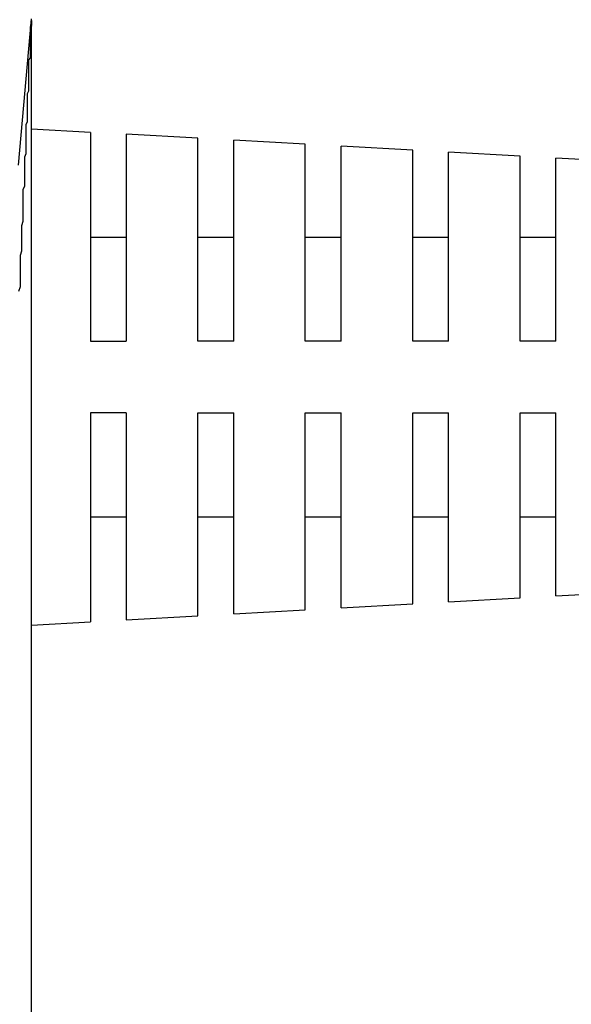
# Model space of a CAD drawing. Extents: x 36199 to 69839, y 539 to 24736.
# Drawn here: x 51197 to 51235, y 7275 to 7344 of the extents above; entities that cross this region are included whole.
import ezdxf

# ---------------------------------------------------------------- set-up
doc = ezdxf.new("R2010")
doc.units = 0
doc.header["$LTSCALE"] = 50
doc.header["$MEASUREMENT"] = 0
doc.layers.add('_1-1_BUHIN', color=7, linetype='CONTINUOUS')

msp = doc.modelspace()

# ---------------------------------------------------------------- linework, layer by layer
at = {"layer": '_1-1_BUHIN', "color": 4, "linetype": 'Continuous'}
for p, q in [((51196.893, 7333.853), (51197.787, 7344.071)), ((51197.787, 7255.349), (51197.787, 7343.961)), ((51197.82, 7343.95), (51197.82, 7343.96)), ((51197.82, 7343.94), (51197.82, 7343.95)), ((51197.82, 7343.92), (51197.82, 7343.94)), ((51197.82, 7343.91), (51197.82, 7343.92)), ((51197.82, 7343.89), (51197.82, 7343.91)), ((51197.82, 7343.86), (51197.82, 7343.89)), ((51197.82, 7343.83), (51197.82, 7343.86)), ((51197.82, 7343.8), (51197.82, 7343.83)), ((51197.82, 7343.77), (51197.82, 7343.8)), ((51197.82, 7343.73), (51197.82, 7343.77)), ((51197.82, 7343.69), (51197.82, 7343.73)), ((51197.72, 7343.55), (51197.82, 7343.6)), ((51197.72, 7343.49), (51197.72, 7343.55)), ((51197.72, 7343.44), (51197.72, 7343.49)), ((51197.72, 7343.38), (51197.72, 7343.44)), ((51197.72, 7343.31), (51197.72, 7343.38)), ((51197.72, 7343.24), (51197.72, 7343.31)), ((51197.72, 7343.17), (51197.72, 7343.24)), ((51197.72, 7343.1), (51197.72, 7343.17)), ((51197.72, 7343.02), (51197.72, 7343.1)), ((51197.82, 7343.65), (51197.82, 7343.69)), ((51197.82, 7343.6), (51197.82, 7343.65)), ((51197.72, 7342.94), (51197.72, 7343.02)), ((51197.72, 7342.86), (51197.72, 7342.94)), ((51197.72, 7342.77), (51197.72, 7342.86)), ((51197.72, 7342.68), (51197.72, 7342.77)), ((51197.72, 7342.59), (51197.72, 7342.68)), ((51197.72, 7342.49), (51197.72, 7342.59)), ((51197.72, 7342.39), (51197.72, 7342.49)), ((51197.72, 7342.29), (51197.72, 7342.39)), ((51197.72, 7342.18), (51197.72, 7342.29)), ((51197.72, 7342.07), (51197.72, 7342.18)), ((51197.72, 7341.96), (51197.72, 7342.07)), ((51197.72, 7341.85), (51197.72, 7341.96)), ((51197.72, 7341.73), (51197.72, 7341.85)), ((51197.72, 7341.6), (51197.72, 7341.73)), ((51197.62, 7341.22), (51197.72, 7341.35)), ((51197.62, 7341.08), (51197.62, 7341.22)), ((51197.62, 7340.94), (51197.62, 7341.08)), ((51197.72, 7341.48), (51197.72, 7341.6)), ((51197.72, 7341.35), (51197.72, 7341.48)), ((51197.62, 7340.8), (51197.62, 7340.94)), ((51197.62, 7340.66), (51197.62, 7340.8)), ((51197.62, 7340.51), (51197.62, 7340.66)), ((51197.62, 7340.36), (51197.62, 7340.51)), ((51197.62, 7340.21), (51197.62, 7340.36)), ((51197.62, 7340.05), (51197.62, 7340.21)), ((51197.62, 7339.89), (51197.62, 7340.05)), ((51197.62, 7339.73), (51197.62, 7339.89)), ((51197.62, 7339.56), (51197.62, 7339.73)), ((51197.52, 7338.86), (51197.62, 7339.04)), ((51197.62, 7339.39), (51197.62, 7339.56)), ((51197.62, 7339.22), (51197.62, 7339.39)), ((51197.62, 7339.04), (51197.62, 7339.22)), ((51197.52, 7338.68), (51197.52, 7338.86)), ((51197.52, 7338.5), (51197.52, 7338.68)), ((51197.52, 7338.31), (51197.52, 7338.5)), ((51197.52, 7338.12), (51197.52, 7338.31)), ((51197.52, 7337.93), (51197.52, 7338.12)), ((51197.52, 7337.73), (51197.52, 7337.93)), ((51197.52, 7337.53), (51197.52, 7337.73)), ((51197.52, 7337.33), (51197.52, 7337.53)), ((51197.42, 7336.7), (51197.52, 7336.92)), ((51197.52, 7337.12), (51197.52, 7337.33)), ((51197.52, 7336.92), (51197.52, 7337.12)), ((51197.42, 7336.49), (51197.42, 7336.7)), ((51197.42, 7336.27), (51197.42, 7336.49)), ((51197.42, 7336.05), (51197.42, 7336.27)), ((51201.912, 7336.154), (51197.787, 7336.383)), ((51201.912, 7336.154), (51201.912, 7321.571)), ((51197.42, 7335.83), (51197.42, 7336.05)), ((51197.42, 7335.61), (51197.42, 7335.83)), ((51197.42, 7335.38), (51197.42, 7335.61)), ((51209.412, 7335.737), (51204.412, 7336.015)), ((51204.412, 7336.015), (51204.412, 7321.571)), ((51209.412, 7321.571), (51209.412, 7335.737)), ((51216.912, 7335.321), (51211.912, 7335.598)), ((51211.912, 7321.571), (51211.912, 7335.598)), ((51197.42, 7335.15), (51197.42, 7335.38)), ((51197.42, 7334.91), (51197.42, 7335.15)), ((51197.42, 7334.68), (51197.42, 7334.91)), ((51216.912, 7321.571), (51216.912, 7335.321)), ((51224.412, 7334.904), (51219.412, 7335.182)), ((51219.412, 7321.571), (51219.412, 7335.182)), ((51224.412, 7321.571), (51224.412, 7334.904)), ((51197.32, 7334.44), (51197.42, 7334.68)), ((51197.32, 7334.19), (51197.32, 7334.44)), ((51197.32, 7333.95), (51197.32, 7334.19)), ((51231.912, 7334.487), (51226.912, 7334.765)), ((51226.912, 7321.571), (51226.912, 7334.765)), ((51231.912, 7321.571), (51231.912, 7334.487)), ((51238.231, 7334.136), (51234.412, 7334.348)), ((51234.412, 7321.571), (51234.412, 7334.348)), ((51197.32, 7333.7), (51197.32, 7333.95)), ((51197.32, 7333.45), (51197.32, 7333.7)), ((51197.32, 7333.2), (51197.32, 7333.45)), ((51197.32, 7332.94), (51197.32, 7333.2)), ((51197.32, 7332.68), (51197.32, 7332.94)), ((51197.22, 7332.16), (51197.32, 7332.42)), ((51197.22, 7331.89), (51197.22, 7332.16)), ((51197.32, 7332.42), (51197.32, 7332.68)), ((51197.22, 7331.62), (51197.22, 7331.89)), ((51197.22, 7331.35), (51197.22, 7331.62)), ((51197.22, 7331.08), (51197.22, 7331.35)), ((51197.22, 7330.8), (51197.22, 7331.08)), ((51197.22, 7330.52), (51197.22, 7330.8)), ((51197.22, 7330.24), (51197.22, 7330.52)), ((51197.22, 7329.95), (51197.22, 7330.24)), ((51197.12, 7329.66), (51197.22, 7329.95)), ((51197.12, 7329.38), (51197.12, 7329.66)), ((51197.12, 7329.08), (51197.12, 7329.38)), ((51197.12, 7328.79), (51197.12, 7329.08)), ((51197.12, 7328.49), (51197.12, 7328.79)), ((51204.412, 7328.821), (51201.912, 7328.821)), ((51211.912, 7328.821), (51209.412, 7328.821)), ((51219.412, 7328.821), (51216.912, 7328.821)), ((51226.912, 7328.821), (51224.412, 7328.821)), ((51234.412, 7328.821), (51231.912, 7328.821)), ((51197.12, 7328.19), (51197.12, 7328.49)), ((51197.12, 7327.89), (51197.12, 7328.19)), ((51197.02, 7327.59), (51197.12, 7327.89)), ((51197.02, 7327.28), (51197.02, 7327.59)), ((51197.02, 7326.97), (51197.02, 7327.28)), ((51197.02, 7326.66), (51197.02, 7326.97)), ((51197.02, 7326.35), (51197.02, 7326.66)), ((51197.02, 7326.03), (51197.02, 7326.35)), ((51197.02, 7325.71), (51197.02, 7326.03)), ((51196.92, 7325.07), (51197.02, 7325.39)), ((51197.02, 7325.39), (51197.02, 7325.71)), ((51201.912, 7321.571), (51204.412, 7321.571)), ((51211.912, 7321.571), (51209.412, 7321.571)), ((51219.412, 7321.571), (51216.912, 7321.571)), ((51226.912, 7321.571), (51224.412, 7321.571)), ((51234.412, 7321.571), (51231.912, 7321.571)), ((51201.912, 7316.571), (51201.912, 7301.987)), ((51204.412, 7316.571), (51201.912, 7316.571)), ((51204.412, 7316.571), (51204.412, 7302.126)), ((51209.412, 7316.571), (51211.912, 7316.571)), ((51209.412, 7302.404), (51209.412, 7316.571)), ((51211.912, 7302.543), (51211.912, 7316.571)), ((51216.912, 7316.571), (51219.412, 7316.571)), ((51216.912, 7302.821), (51216.912, 7316.571)), ((51219.412, 7302.959), (51219.412, 7316.571)), ((51224.412, 7316.571), (51226.912, 7316.571)), ((51224.412, 7303.237), (51224.412, 7316.571)), ((51226.912, 7303.376), (51226.912, 7316.571)), ((51231.912, 7316.571), (51234.412, 7316.571)), ((51231.912, 7303.654), (51231.912, 7316.571)), ((51234.412, 7303.793), (51234.412, 7316.571)), ((51201.912, 7309.321), (51204.412, 7309.321)), ((51209.412, 7309.321), (51211.912, 7309.321)), ((51216.912, 7309.321), (51219.412, 7309.321)), ((51224.412, 7309.321), (51226.912, 7309.321)), ((51231.912, 7309.321), (51234.412, 7309.321)), ((51234.412, 7303.793), (51238.231, 7304.005)), ((51219.412, 7302.959), (51224.412, 7303.237)), ((51226.912, 7303.376), (51231.912, 7303.654)), ((51211.912, 7302.543), (51216.912, 7302.821)), ((51197.787, 7301.758), (51201.912, 7301.987)), ((51204.412, 7302.126), (51209.412, 7302.404))]:
    msp.add_line(p, q, dxfattribs=at)

doc.saveas('drawing.dxf')
